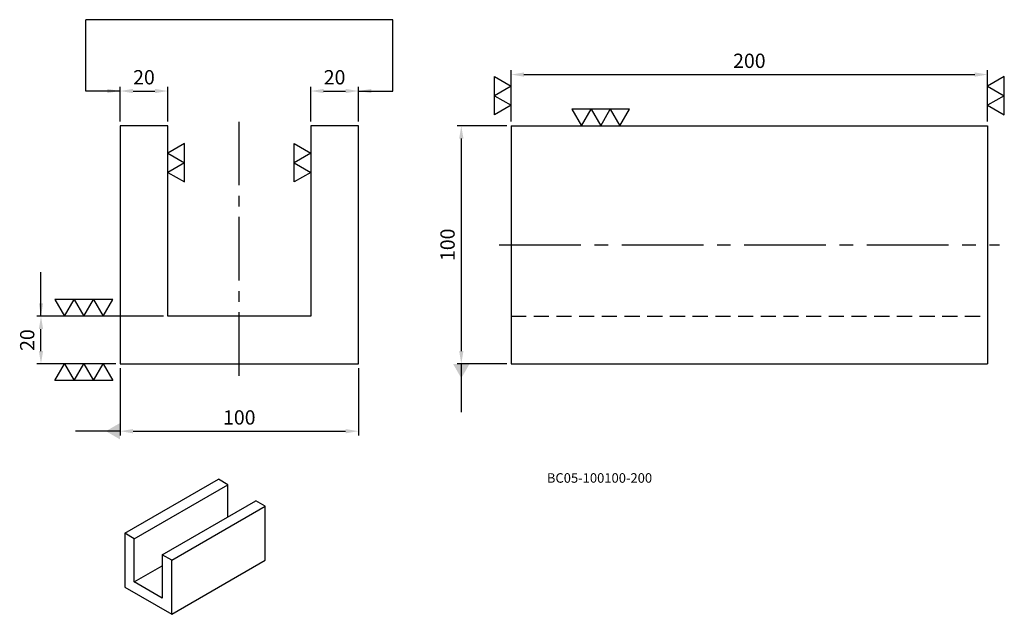
# Model space of a CAD drawing. Units: millimetres. Extents: x 6937 to 7351, y -5314 to -5064.
import ezdxf

# ---------------------------------------------------------------- set-up
doc = ezdxf.new("R2010")
doc.units = ezdxf.units.MM
doc.header["$PDMODE"] = 35
doc.linetypes.add('CENTER2', pattern=[28.575, 19.05, -3.175, 3.175, -3.175])
doc.linetypes.add('DASHED2', pattern=[9.525, 6.35, -3.175])
for name, color, linetype in [('01', 4, 'Continuous'), ('CL', 1, 'CENTER2'), ('DASH', 8, 'DASHED2'), ('DIM', 6, 'Continuous'), ('TXT', 3, 'Continuous'), ('W', 7, 'Continuous')]:
    doc.layers.add(name, color=color, linetype=linetype)
doc.styles.add('TEXT1', font='txt.shx', dxfattribs={"bigfont": 'chineset.shx'})
doc.styles.add('TXT-1', font='txt.shx', dxfattribs={"width": 0.9, "bigfont": 'chineset.shx'})
doc.styles.add('TXT-7', font='txt.shx', dxfattribs={"width": 0.8, "bigfont": 'chineset.shx'})
doc.dimstyles.new('HISO-25', dxfattribs={"dimscale": 2.5, "dimtxt": 2, "dimasz": 1.8, "dimexe": 0.6, "dimexo": 0.6, "dimgap": 0.66666, "dimtad": 0, "dimtoh": 1, "dimdec": 3, "dimdsep": 46, "dimtxsty": 'TXT-7', "dimcen": -2.5, "dimclrd": 256, "dimclre": 256, "dimclrt": 3, "dimadec": 0, "dimazin": 0, "dimtfac": 0.8, "dimtdec": 3, "dimtmove": 0, "dimatfit": 3, "dimfxl": 0, "dimlwd": -1, "dimarcsym": 0})
doc.dimstyles.new('ISO-25', dxfattribs={"dimscale": 2.5, "dimtxt": 2, "dimasz": 1.8, "dimexe": 0.6, "dimexo": 0.6, "dimgap": 0.66666, "dimtad": 1, "dimdec": 3, "dimdsep": 46, "dimtxsty": 'TXT-1', "dimcen": -2.5, "dimclrd": 256, "dimclre": 256, "dimclrt": 3, "dimadec": 0, "dimazin": 0, "dimtfac": 0.8, "dimtdec": 3, "dimtmove": 0, "dimatfit": 3, "dimfxl": 0, "dimlwd": -1, "dimarcsym": 0})

# ---------------------------------------------------------------- blocks, each defined once
blk = doc.blocks.new('*D3')
at = {"layer": 'Defpoints', "color": 0}
for p in [(2622.11, 1544.65), (2602.11, 1530.1), (2622.11, 1530.1)]:
    blk.add_point(p, dxfattribs=at)
at = {"layer": 'DIM', "lineweight": -2}
for p, q in [((2602.11, 1531.9), (2602.11, 1546.45)), ((2622.11, 1531.9), (2622.11, 1546.45))]:
    blk.add_line(p, q, dxfattribs=at)
at = {"layer": 'DIM'}
blk.add_line((2607.51, 1544.65), (2616.71, 1544.65), dxfattribs=at)
for points in [[(2607.51, 1545.55), (2607.51, 1543.75), (2602.11, 1544.65)], [(2616.71, 1545.55), (2616.71, 1543.75), (2622.11, 1544.65)]]:
    blk.add_solid(points, dxfattribs=at)
at = {"layer": 'DIM', "color": 3, "insert": (2612.11, 1549.65), "char_height": 6, "attachment_point": 5, "style": 'TXT-1'}
blk.add_mtext('20', dxfattribs=at)
blk = doc.blocks.new('*D4')
at = {"layer": 'Defpoints', "color": 0}
for p in [(2702.11, 1544.65), (2682.11, 1530.1), (2702.11, 1530.1)]:
    blk.add_point(p, dxfattribs=at)
at = {"layer": 'DIM', "lineweight": -2}
for p, q in [((2682.11, 1531.9), (2682.11, 1546.45)), ((2702.11, 1531.9), (2702.11, 1546.45))]:
    blk.add_line(p, q, dxfattribs=at)
at = {"layer": 'DIM'}
blk.add_line((2687.51, 1544.65), (2696.71, 1544.65), dxfattribs=at)
for points in [[(2687.51, 1545.55), (2687.51, 1543.75), (2682.11, 1544.65)], [(2696.71, 1545.55), (2696.71, 1543.75), (2702.11, 1544.65)]]:
    blk.add_solid(points, dxfattribs=at)
at = {"layer": 'DIM', "color": 3, "insert": (2692.11, 1549.65), "char_height": 6, "attachment_point": 5, "style": 'TXT-1'}
blk.add_mtext('20', dxfattribs=at)
blk = doc.blocks.new('*D5')
at = {"layer": 'Defpoints', "color": 0}
for p in [(2602.11, 1430.1), (2702.11, 1430.1), (2702.11, 1401.85)]:
    blk.add_point(p, dxfattribs=at)
at = {"layer": 'DIM', "lineweight": -2}
for p, q in [((2602.11, 1428.3), (2602.11, 1400.05)), ((2702.11, 1428.3), (2702.11, 1400.05))]:
    blk.add_line(p, q, dxfattribs=at)
at = {"layer": 'DIM'}
blk.add_line((2607.51, 1401.85), (2696.71, 1401.85), dxfattribs=at)
for points in [[(2607.51, 1402.75), (2607.51, 1400.95), (2602.11, 1401.85)], [(2696.71, 1402.75), (2696.71, 1400.95), (2702.11, 1401.85)]]:
    blk.add_solid(points, dxfattribs=at)
at = {"layer": 'DIM', "color": 3, "insert": (2652.11, 1406.85), "char_height": 6, "attachment_point": 5, "style": 'TXT-1'}
blk.add_mtext('100', dxfattribs=at)
blk = doc.blocks.new('*D6')
at = {"layer": 'Defpoints', "color": 0}
for p in [(2766.18, 1530.1), (2745.29, 1430.1), (2766.18, 1430.1)]:
    blk.add_point(p, dxfattribs=at)
at = {"layer": 'DIM', "lineweight": -2}
for p, q in [((2764.38, 1530.1), (2743.49, 1530.1)), ((2764.38, 1430.1), (2743.49, 1430.1))]:
    blk.add_line(p, q, dxfattribs=at)
at = {"layer": 'DIM'}
blk.add_line((2745.29, 1524.7), (2745.29, 1435.5), dxfattribs=at)
for points in [[(2744.39, 1524.7), (2746.19, 1524.7), (2745.29, 1530.1)], [(2744.39, 1435.5), (2746.19, 1435.5), (2745.29, 1430.1)]]:
    blk.add_solid(points, dxfattribs=at)
at = {"layer": 'DIM', "color": 3, "insert": (2740.29, 1480.1), "char_height": 6, "attachment_point": 5, "rotation": 90, "style": 'TXT-1'}
blk.add_mtext('100', dxfattribs=at)
blk = doc.blocks.new('*D7')
at = {"layer": 'Defpoints', "color": 0}
for p in [(2966.18, 1551.55), (2766.18, 1530.1), (2966.18, 1530.1)]:
    blk.add_point(p, dxfattribs=at)
at = {"layer": 'DIM', "lineweight": -2}
for p, q in [((2766.18, 1531.9), (2766.18, 1553.35)), ((2966.18, 1531.9), (2966.18, 1553.35))]:
    blk.add_line(p, q, dxfattribs=at)
at = {"layer": 'DIM'}
blk.add_line((2771.58, 1551.55), (2960.78, 1551.55), dxfattribs=at)
for points in [[(2771.58, 1552.45), (2771.58, 1550.65), (2766.18, 1551.55)], [(2960.78, 1552.45), (2960.78, 1550.65), (2966.18, 1551.55)]]:
    blk.add_solid(points, dxfattribs=at)
at = {"layer": 'DIM', "color": 3, "insert": (2866.18, 1556.55), "char_height": 6, "attachment_point": 5, "style": 'TXT-1'}
blk.add_mtext('200', dxfattribs=at)
blk = doc.blocks.new('加工符號2')
at = {"layer": '01'}
for points in [[(-4.76, -18.9), (-7.26, -14.57), (-2.26, -14.57)], [(0.24, -18.9), (-2.26, -14.57), (2.74, -14.57)]]:
    blk.add_lwpolyline(points, close=True, dxfattribs=at)
blk = doc.blocks.new('*D8')
at = {"layer": 'Defpoints', "color": 0}
for p in [(2568.89, 1450.1), (2622.11, 1450.1), (2602.11, 1430.1)]:
    blk.add_point(p, dxfattribs=at)
at = {"layer": 'DIM', "lineweight": -2}
for p, q in [((2620.31, 1450.1), (2567.09, 1450.1)), ((2600.31, 1430.1), (2567.09, 1430.1))]:
    blk.add_line(p, q, dxfattribs=at)
at = {"layer": 'DIM'}
blk.add_line((2568.89, 1435.5), (2568.89, 1444.7), dxfattribs=at)
for points in [[(2567.99, 1444.7), (2569.79, 1444.7), (2568.89, 1450.1)], [(2567.99, 1435.5), (2569.79, 1435.5), (2568.89, 1430.1)]]:
    blk.add_solid(points, dxfattribs=at)
at = {"layer": 'DIM', "color": 3, "insert": (2563.89, 1440.1), "char_height": 6, "attachment_point": 5, "rotation": 90, "style": 'TXT-1'}
blk.add_mtext('20', dxfattribs=at)
blk = doc.blocks.new('3-右直')
at = {"layer": '01'}
for points in [[(0, 5), (4.33, 2.5), (4.33, 7.5)], [(0, 0), (4.33, -2.5), (4.33, 2.5)], [(0, -5), (4.33, -7.5), (4.33, -2.5)]]:
    blk.add_lwpolyline(points, close=True, dxfattribs=at)

msp = doc.modelspace()

# ---------------------------------------------------------------- linework, layer by layer
for p, q in [((6981.5493, -5279.6591), (7020.8084, -5256.9929)), ((6985.4752, -5281.9257), (7024.7343, -5259.2595)), ((7024.7343, -5259.2595), (7020.8084, -5256.9929)), ((7024.7343, -5272.8592), (7024.7343, -5259.2595)), ((6997.253, -5288.7255), (7036.512, -5266.0593)), ((7001.1789, -5290.9922), (7040.4379, -5268.326)), ((7040.4379, -5268.326), (7036.512, -5266.0593)), ((7040.4379, -5290.9922), (7040.4379, -5268.326)), ((6981.5493, -5279.6591), (6981.5493, -5302.3253)), ((6985.4752, -5281.9257), (6981.5493, -5279.6591)), ((6985.4752, -5300.0586), (6985.4752, -5281.9257)), ((6997.253, -5288.7255), (6997.253, -5306.8585)), ((7001.1789, -5290.9922), (6997.253, -5288.7255)), ((6985.4752, -5300.0586), (6997.253, -5293.2588)), ((7001.1789, -5313.6584), (7001.1789, -5290.9922)), ((7001.1789, -5313.6584), (7040.4379, -5290.9922)), ((6997.253, -5306.8585), (6985.4752, -5300.0586)), ((6981.5493, -5302.3253), (7001.1789, -5313.6584))]:
    msp.add_line(p, q)
at = {"layer": 'CL', "ltscale": 1.4}
msp.add_line((7029.5503, -5213.546), (7029.5503, -5103.546), dxfattribs=at)
at = {"layer": 'CL', "ltscale": 1.8}
msp.add_line((7138.6202, -5158.546), (7348.6202, -5158.546), dxfattribs=at)
at = {"layer": 'DASH'}
msp.add_line((7143.6202, -5188.546), (7343.6202, -5188.546), dxfattribs=at)
at = {"layer": 'DIM'}
msp.add_line((7093.9503, -5064.0541), (6965.1503, -5064.0541), dxfattribs=at)
at = {"layer": 'W'}
for p, q in [((6979.5503, -5108.546), (6979.5503, -5208.546)), ((6999.5503, -5108.546), (6979.5503, -5108.546)), ((6999.5503, -5188.546), (6999.5503, -5108.546)), ((7079.5503, -5108.546), (7059.5503, -5108.546)), ((7059.5503, -5108.546), (7059.5503, -5188.546)), ((7079.5503, -5208.546), (7079.5503, -5108.546)), ((7143.6202, -5108.546), (7143.6202, -5208.546)), ((7143.6202, -5108.546), (7343.6202, -5108.546)), ((7343.6202, -5108.546), (7343.6202, -5208.546)), ((7059.5503, -5188.546), (6999.5503, -5188.546)), ((6979.5503, -5208.546), (7079.5503, -5208.546)), ((7143.6202, -5208.546), (7343.6202, -5208.546))]:
    msp.add_line(p, q, dxfattribs=at)

# ---------------------------------------------------------------- block references
for name, p, xscale, yscale, zscale, rotation in [('加工符號2', (7113.0649, -5092.2957), 1.616580753732705, 1.616580753732705, 1.616580753732573, 90), ('加工符號2', (7374.1755, -5092.2957), -1.616580753732705, 1.616580753732705, 1.616580753732573, 270), ('3-右直', (7181.2275, -5108.546), 1.616580753730886, 1.616580753730886, 1.616580753731053, 90), ('加工符號2', (7030.1056, -5120.444), -1.616580753732705, 1.616580753732705, 1.616580753732573, 270), ('加工符號2', (7028.995, -5120.444), 1.616580753732705, 1.616580753732705, 1.616580753732573, 90), ('3-右直', (6964.3047, -5188.546), 1.616580753730886, 1.616580753730886, 1.616580753731053, 90), ('3-右直', (6964.3047, -5208.546), -1.616580753730886, 1.616580753730886, 1.616580753731053, 90)]:
    msp.add_blockref(name, p, dxfattribs=dict(xscale=xscale, yscale=yscale, zscale=zscale, rotation=rotation))

# ---------------------------------------------------------------- texts
at = {"layer": 'TXT', "insert": (7180.7329, -5256.9423), "char_height": 4.000057, "width": 91.124136, "attachment_point": 5, "style": 'TEXT1'}
msp.add_mtext('BC05-100100-200', dxfattribs=at)

# ---------------------------------------------------------------- dimensions: what is measured, and where the dimension line sits
at = {"layer": 'DIM'}
for base, p1, p2, picture, middle in [((7343.6202, -5087.0987), (7143.6202, -5108.546), (7343.6202, -5108.546), '*D7', (7243.6202, -5082.0988)), ((7079.5503, -5236.7909), (6979.5503, -5208.546), (7079.5503, -5208.546), '*D5', (7029.5503, -5231.7909))]:
    dim = msp.add_linear_dim(base=base, p1=p1, p2=p2, dimstyle='ISO-25', override={"dimscale": 3}, dxfattribs=at)
    dim.commit()
    dim.dimension.update_dxf_attribs({"geometry": picture, "text_midpoint": middle, "insert": (4377.4431, -6638.6441)})
for base, p1, p2, picture, middle in [((6999.5503, -5093.9932), (6979.5503, -5108.546), (6999.5503, -5108.546), '*D3', (6989.5503, -5093.9932)), ((7079.5503, -5093.9932), (7059.5503, -5108.546), (7079.5503, -5108.546), '*D4', (7069.5503, -5093.9932))]:
    dim = msp.add_linear_dim(base=base, p1=p1, p2=p2, dimstyle='ISO-25', override={"dimscale": 3}, dxfattribs=at)
    dim.commit()
    dim.dimension.update_dxf_attribs({"geometry": picture, "text_midpoint": middle, "dimtype": 128, "insert": (4377.4431, -6638.6441)})
for base, p1, p2, picture, middle in [((7122.7331, -5208.546), (7143.6202, -5108.546), (7143.6202, -5208.546), '*D6', (7117.7332, -5158.546)), ((6946.3333, -5188.546), (6979.5503, -5208.546), (6999.5503, -5188.546), '*D8', (6941.3333, -5198.546))]:
    dim = msp.add_linear_dim(base=base, p1=p1, p2=p2, angle=90, dimstyle='ISO-25', override={"dimscale": 3}, dxfattribs=at)
    dim.commit()
    dim.dimension.update_dxf_attribs({"geometry": picture, "text_midpoint": middle, "insert": (4377.4431, -6638.6441)})

# ---------------------------------------------------------------- leaders
for points, override in [([(6979.5503, -5093.9932), (6965.1503, -5093.9932), (6965.1503, -5064.0541)], {"dimscale": 3}), ([(7079.5503, -5093.9932), (7093.9503, -5093.9932), (7093.9503, -5064.0541)], {"dimscale": 3}), ([(6946.3333, -5188.546), (6946.3333, -5170.0381)], {"dimscale": 3}), ([(7122.7331, -5208.546), (7122.7331, -5228.8346)], {"dimscale": 3, "dimasz": 2, "dimldrblk": 'DatumFilled'}), ([(6979.5503, -5236.7909), (6960.7987, -5236.7909)], {"dimscale": 3, "dimasz": 2, "dimldrblk": 'DatumFilled'})]:
    msp.add_leader(points, dimstyle='HISO-25', override=override, dxfattribs=at)

doc.saveas('drawing.dxf')
